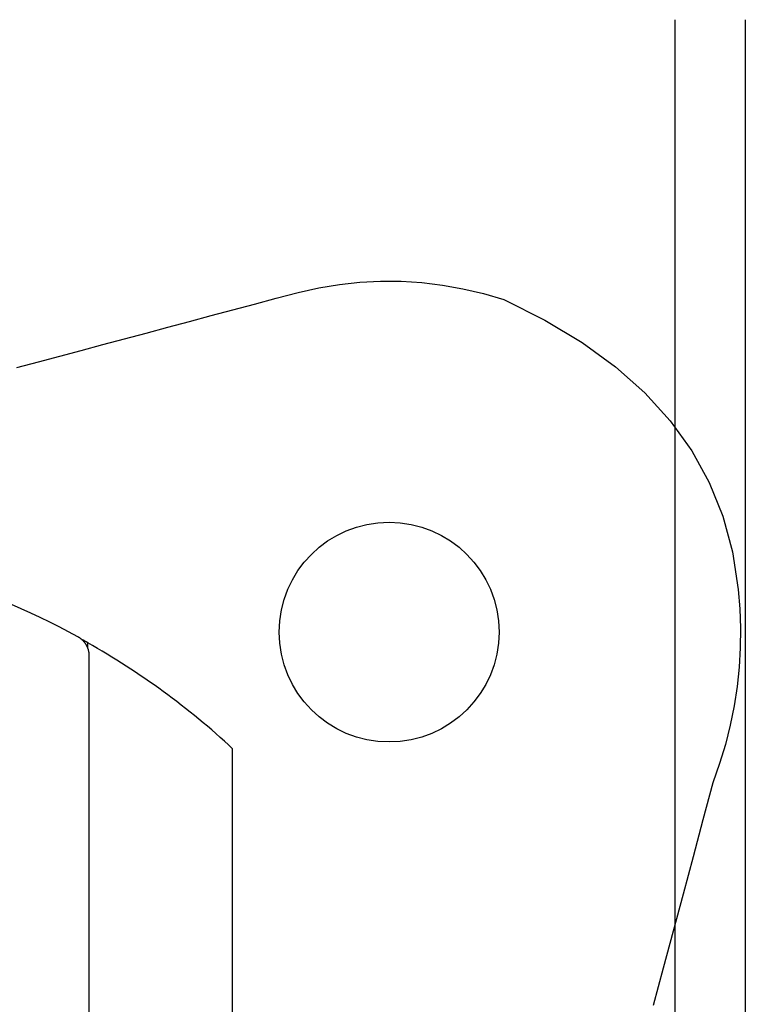
# Model space of a CAD drawing. Extents: x -66 to 427, y -123 to 614.
# Drawn here: x 63 to 79, y 427 to 449 of the extents above; entities that cross this region are included whole.
import ezdxf

# ---------------------------------------------------------------- set-up
doc = ezdxf.new("R2010")
doc.units = 0
doc.header["$MEASUREMENT"] = 0
for name, color, linetype in [('01BID', 53, 'Continuous'), ('1', 7, 'Continuous'), ('15', 7, 'Continuous'), ('AM_0', 7, 'Continuous'), ('NONE', 7, 'Continuous')]:
    doc.layers.add(name, color=color, linetype=linetype)

# ---------------------------------------------------------------- blocks, each defined once
blk = doc.blocks.new('GROUP-13-1')
at = {"layer": '15', "color": 30, "linetype": 'Continuous'}
blk.add_line((-157.491, 252.838), (-157.491, 252.966), dxfattribs=at)
blk = doc.blocks.new('GROUP-16-1')
at = {"layer": '15', "color": 30, "linetype": 'Continuous'}
blk.add_lwpolyline([(-159.099, 259.224), (-158.612, 259.354), (-158.125, 259.485), (-157.638, 259.615), (-157.145, 259.747), (-156.652, 259.879), (-156.16, 260.011), (-155.667, 260.143), (-155.174, 260.276), (-154.681, 260.408), (-154.188, 260.54), (-153.695, 260.672), (-153.202, 260.804), (-152.709, 260.936), (-152.239, 261.04), (-151.769, 261.117), (-151.3, 261.168), (-150.831, 261.191), (-150.362, 261.188), (-149.895, 261.158), (-149.427, 261.102), (-148.96, 261.018), (-148.494, 260.908), (-148.028, 260.771), (-147.093, 260.305), (-146.246, 259.796), (-145.49, 259.245), (-144.822, 258.65), (-144.245, 258.013), (-143.756, 257.332), (-143.357, 256.609), (-143.048, 255.842), (-142.828, 255.033), (-142.698, 254.18), (-142.661, 253.737), (-142.645, 253.295), (-142.651, 252.853), (-142.677, 252.412), (-142.724, 251.972), (-142.792, 251.532), (-142.882, 251.093), (-142.992, 250.655), (-143.123, 250.218), (-143.275, 249.781), (-143.501, 248.937), (-143.727, 248.093), (-143.953, 247.249), (-144.179, 246.404), (-144.405, 245.56), (-144.632, 244.716)], dxfattribs=at)
blk.add_lwpolyline([(-174.115, 193.652), (-154.195, 230.742), (-154.195, 250.556, 0.058176), (-157.491, 252.966, 0.002227), (-157.628, 253.042), (-157.628, 253.042)], format="xyb", dxfattribs=at)
blk.add_circle((-150.638, 253.209), 2.5, dxfattribs=at)
blk = doc.blocks.new('T7790')
at = {"layer": '1', "color": 7, "linetype": 'Continuous'}
for p, q in [((16.199, -6.93), (16.104, -7.15)), ((16.104, -7.15), (16.005, -7.369)), ((16.005, -7.369), (15.903, -7.586)), ((15.903, -7.586), (15.799, -7.801)), ((15.799, -7.801), (15.691, -8.016)), ((15.691, -8.016), (15.581, -8.228)), ((15.581, -8.228), (15.467, -8.44)), ((15.421, -8.509), (15.416, -8.516)), ((15.426, -8.503), (15.421, -8.509)), ((15.431, -8.496), (15.426, -8.503)), ((15.436, -8.489), (15.431, -8.496)), ((15.441, -8.482), (15.436, -8.489)), ((15.446, -8.475), (15.441, -8.482)), ((15.45, -8.468), (15.446, -8.475)), ((15.455, -8.461), (15.45, -8.468)), ((15.459, -8.454), (15.455, -8.461)), ((15.463, -8.447), (15.459, -8.454)), ((15.467, -8.44), (15.463, -8.447)), ((15.028, -8.7), (-8.111, -8.7)), ((15.037, -8.7), (15.028, -8.7)), ((15.045, -8.7), (15.037, -8.7)), ((15.053, -8.699), (15.045, -8.7)), ((15.062, -8.699), (15.053, -8.699)), ((15.07, -8.698), (15.062, -8.699)), ((15.078, -8.697), (15.07, -8.698)), ((15.087, -8.697), (15.078, -8.697)), ((15.095, -8.696), (15.087, -8.697)), ((15.103, -8.694), (15.095, -8.696)), ((15.112, -8.693), (15.103, -8.694)), ((15.12, -8.692), (15.112, -8.693)), ((15.128, -8.69), (15.12, -8.692)), ((15.136, -8.688), (15.128, -8.69)), ((15.144, -8.686), (15.136, -8.688)), ((15.153, -8.684), (15.144, -8.686)), ((15.161, -8.682), (15.153, -8.684)), ((15.169, -8.68), (15.161, -8.682)), ((15.177, -8.678), (15.169, -8.68)), ((15.185, -8.675), (15.177, -8.678)), ((15.193, -8.672), (15.185, -8.675)), ((15.2, -8.669), (15.193, -8.672)), ((15.208, -8.667), (15.2, -8.669)), ((15.216, -8.663), (15.208, -8.667)), ((15.224, -8.66), (15.216, -8.663)), ((15.231, -8.657), (15.224, -8.66)), ((15.239, -8.653), (15.231, -8.657)), ((15.247, -8.65), (15.239, -8.653)), ((15.254, -8.646), (15.247, -8.65)), ((15.262, -8.642), (15.254, -8.646)), ((15.269, -8.638), (15.262, -8.642)), ((15.276, -8.634), (15.269, -8.638)), ((15.283, -8.63), (15.276, -8.634)), ((15.291, -8.626), (15.283, -8.63)), ((15.298, -8.621), (15.291, -8.626)), ((15.305, -8.617), (15.298, -8.621)), ((15.312, -8.612), (15.305, -8.617)), ((15.319, -8.607), (15.312, -8.612)), ((15.325, -8.602), (15.319, -8.607)), ((15.332, -8.597), (15.325, -8.602)), ((15.339, -8.592), (15.332, -8.597)), ((15.345, -8.587), (15.339, -8.592)), ((15.352, -8.582), (15.345, -8.587)), ((15.358, -8.576), (15.352, -8.582)), ((15.364, -8.57), (15.358, -8.576)), ((15.37, -8.565), (15.364, -8.57)), ((15.376, -8.559), (15.37, -8.565)), ((15.382, -8.553), (15.376, -8.559)), ((15.388, -8.547), (15.382, -8.553)), ((15.394, -8.541), (15.388, -8.547)), ((15.4, -8.535), (15.394, -8.541)), ((15.405, -8.529), (15.4, -8.535)), ((15.411, -8.522), (15.405, -8.529)), ((15.416, -8.516), (15.411, -8.522))]:
    blk.add_line(p, q, dxfattribs=at)
blk = doc.blocks.new('GROUP-17-1')
at = {"layer": 'AM_0', "color": 7, "linetype": 'Continuous', "ltscale": 0.79375, "rotation": 90}
blk.add_blockref('T7790', (-166.162, 237.642), dxfattribs=at)
at = {"layer": 'NONE', "color": 7, "linetype": 'Continuous', "ltscale": 0.79375}
for name in ['GROUP-16-1', 'GROUP-13-1']:
    blk.add_blockref(name, (0, 0), dxfattribs=at)

msp = doc.modelspace()

# ---------------------------------------------------------------- linework, layer by layer
at = {"color": 134, "linetype": 'Continuous'}
for p, q in [((77.4, 449.499), (77.4, 40.035)), ((79, 449.499), (79, 40.035))]:
    msp.add_line(p, q, dxfattribs=at)

# ---------------------------------------------------------------- block references
at = {"layer": '01BID', "color": 7, "linetype": 'Continuous', "ltscale": 304.8}
msp.add_blockref('GROUP-17-1', (221.538, 182.359), dxfattribs=at)

doc.saveas('drawing.dxf')
